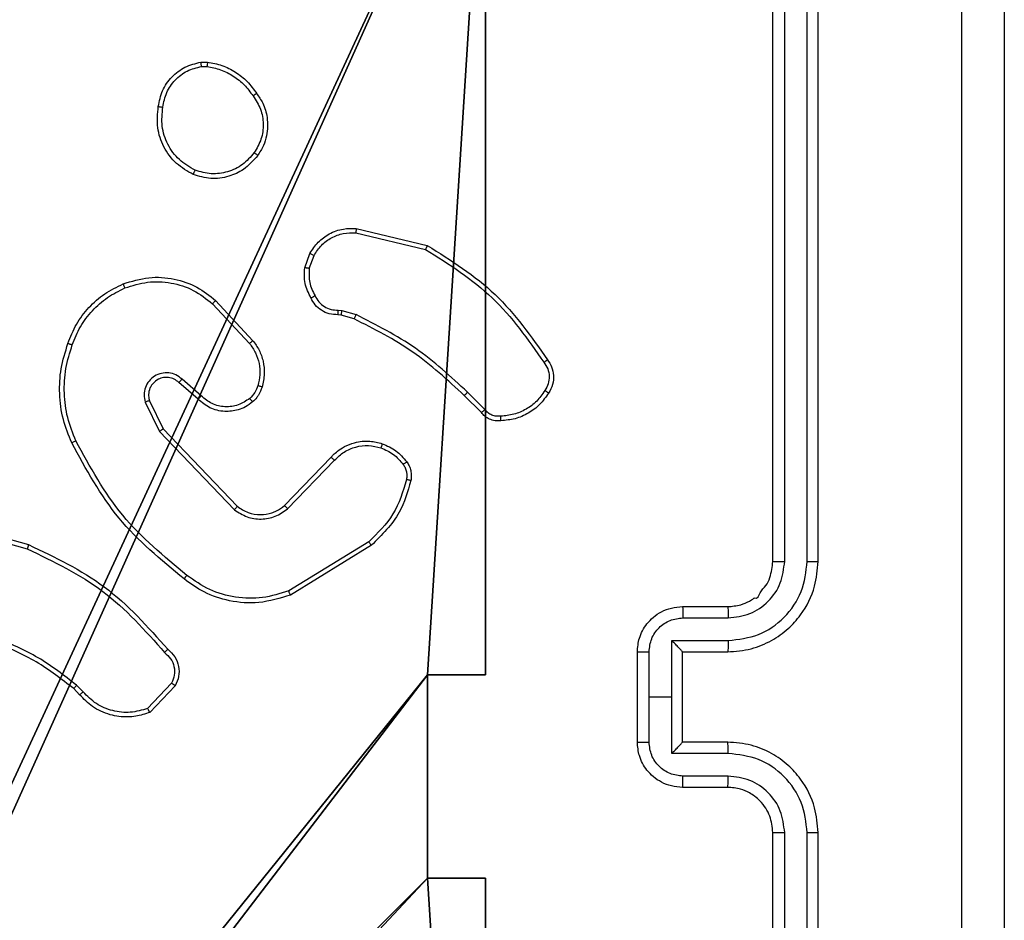
# Model space of a CAD drawing. Units: centimetres. Extents: x -200 to 202, y -192 to 193.
# Drawn here: x 47 to 52, y 36 to 40 of the extents above; entities that cross this region are included whole.
import ezdxf

# ---------------------------------------------------------------- set-up
doc = ezdxf.new("R2010")
doc.units = ezdxf.units.CM
doc.header["$LTSCALE"] = 2.54
doc.layers.get('0').update_dxf_attribs({"true_color": 0xff5454})
doc.layers.add('VP-EQ', color=7, linetype='Continuous', true_color=0x8a3492)

# ---------------------------------------------------------------- blocks, each defined once
blk = doc.blocks.new('Grupuj_2')
at = {"color": 0}
for p, q in [((9.3, 9.3, -8.841), (9.3, 5.2502, -8.841)), ((9.3, 9.3, 92.2793), (9.3, 5.2502, 92.2793)), ((9.3, 9.3, -8.841), (9.3, 5.2502, -8.841)), ((9.3, 9.3, 92.2793), (9.3, 5.2502, 92.2793)), ((9.0424, 4.3502, -8.841), (9.0424, 5.2502, -8.841)), ((9.0424, 5.2502, -8.841), (9.0424, 5.2502, 92.2793)), ((9.0424, 4.3502, 92.2793), (9.0424, 5.2502, 92.2793)), ((9.0424, 5.2502, -8.841), (9.3, 5.2502, -8.841)), ((9.0424, 4.3502, -8.841), (9.0424, 5.2502, -8.841)), ((9.0424, 4.3502, 92.2793), (9.0424, 5.2502, 92.2793)), ((9.0424, 5.2502, 92.2793), (9.3, 5.2502, 92.2793)), ((9.0424, 5.2502, 92.2793), (9.3, 5.2502, 92.2793)), ((9.0424, 5.2502, -8.841), (9.0424, 5.2502, 92.2793)), ((9.0424, 5.2502, -8.841), (9.3, 5.2502, -8.841)), ((9.3, 5.2502, -8.841), (9.3, 5.2502, 92.2793)), ((9.3, 5.2502, -8.841), (9.3, 5.2502, 92.2793)), ((9.0424, 4.3502, -8.841), (9.0424, 4.3502, 92.2793)), ((9.0424, 4.3502, -8.841), (9.3, 4.3502, -8.841)), ((9.0424, 4.3502, 92.2793), (9.3, 4.3502, 92.2793)), ((9.0424, 4.3502, -8.841), (9.0424, 4.3502, 92.2793)), ((9.0424, 4.3502, 92.2793), (9.3, 4.3502, 92.2793)), ((9.0424, 4.3502, -8.841), (9.3, 4.3502, -8.841)), ((9.3, 4.3502, -8.841), (9.3, 0.3, -8.841)), ((9.3, 4.3502, -8.841), (9.3, 4.3502, 92.2793)), ((9.3, 4.3502, 92.2793), (9.3, 0.3, 92.2793)), ((9.3, 4.3502, -8.841), (9.3, 0.3, -8.841)), ((9.3, 4.3502, 92.2793), (9.3, 0.3, 92.2793)), ((9.3, 4.3502, -8.841), (9.3, 4.3502, 92.2793))]:
    blk.add_line(p, q, dxfattribs=at)
at = {"color": 251, "true_color": 0x676e6c}
mesh = blk.add_polyface(dxfattribs=at)
corners = [(4.3498, 9.3, -8.841), (0.3, 5.25, -8.841), (0.3, 9.3, -8.841), (0.5576, 5.25, -8.841), (0.5576, 4.35, -8.841), (5.2498, 9.0424, -8.841), (4.35, 0.5576, -8.841), (4.3498, 9.0424, -8.841), (5.25, 0.5576, -8.841), (0.3, 0.3, -8.841), (0.3, 4.35, -8.841), (4.35, 0.3, -8.841), (9.3, 9.3, -8.841), (5.2498, 9.3, -8.841), (5.25, 0.3, -8.841), (9.0424, 5.2502, -8.841), (9.3, 5.2502, -8.841), (9.0424, 4.3502, -8.841), (9.3, 0.3, -8.841), (9.3, 4.3502, -8.841)]
mesh.append_faces([[corners[k] for k in face] for face in [(0, 1, 2), (4, 9, 10), (12, 5, 13), (15, 12, 16), (18, 17, 19)]], dxfattribs={"vtx0": -1, "color": 251})
mesh.append_faces([[corners[k] for k in face] for face in [(1, 0, 3), (3, 0, 4), (5, 6, 7), (6, 5, 8), (9, 4, 11), (7, 4, 0), (11, 7, 6), (8, 12, 14), (14, 17, 18), (17, 14, 15)]], dxfattribs={"vtx0": -1, "vtx1": -1, "color": 251})
mesh.append_faces([[corners[k] for k in face] for face in [(11, 4, 7), (5, 12, 8), (14, 12, 15)]], dxfattribs={"vtx0": -1, "vtx1": -1, "vtx2": -1, "color": 251})
mesh = blk.add_polyface(dxfattribs=at)
corners = [(9.3, 0.3, 92.2793), (5.25, 0.5576, 92.2793), (5.25, 0.3, 92.2793), (9.0424, 4.3502, 92.2793), (9.3, 4.3502, 92.2793), (0.3, 0.3, 92.2793), (0.5576, 4.35, 92.2793), (0.3, 4.35, 92.2793), (4.35, 0.3, 92.2793), (0.5576, 5.25, 92.2793), (4.3498, 9.0424, 92.2793), (4.35, 0.5576, 92.2793), (5.2498, 9.0424, 92.2793), (5.2498, 9.3, 92.2793), (9.3, 9.3, 92.2793), (9.0424, 5.2502, 92.2793), (9.3, 5.2502, 92.2793), (0.3, 9.3, 92.2793), (0.3, 5.25, 92.2793), (4.3498, 9.3, 92.2793)]
mesh.append_faces([[corners[k] for k in face] for face in [(0, 1, 2), (3, 0, 4), (5, 6, 7), (14, 15, 16), (9, 17, 18)]], dxfattribs={"vtx0": -1, "color": 251})
mesh.append_faces([[corners[k] for k in face] for face in [(6, 8, 9), (10, 11, 12), (12, 1, 13), (13, 1, 14), (15, 1, 3), (17, 9, 19), (19, 9, 10)]], dxfattribs={"vtx0": -1, "vtx1": -1, "color": 251})
mesh.append_faces([[corners[k] for k in face] for face in [(1, 0, 3), (9, 8, 10), (14, 1, 15)]], dxfattribs={"vtx0": -1, "vtx1": -1, "vtx2": -1, "color": 251})
mesh.append_faces([[corners[k] for k in face] for face in [(6, 5, 8), (10, 8, 11), (12, 11, 1)]], dxfattribs={"vtx0": -1, "vtx2": -1, "color": 251})
mesh = blk.add_polyface(dxfattribs=at)
corners = [(9.3, 9.3, -8.841), (9.3, 5.2502, 92.2793), (9.3, 5.2502, -8.841), (9.3, 9.3, 92.2793)]
mesh.append_faces([[corners[k] for k in face] for face in [(0, 1, 2), (1, 0, 3)]], dxfattribs={"vtx0": -1, "color": 251})
mesh = blk.add_polyface(dxfattribs=at)
corners = [(9.0424, 5.2502, -8.841), (9.0424, 4.3502, 92.2793), (9.0424, 4.3502, -8.841), (9.0424, 5.2502, 92.2793)]
mesh.append_faces([[corners[k] for k in face] for face in [(0, 1, 2), (1, 0, 3)]], dxfattribs={"vtx0": -1, "color": 251})
mesh = blk.add_polyface(dxfattribs=at)
corners = [(9.3, 5.2502, 92.2793), (9.0424, 5.2502, -8.841), (9.3, 5.2502, -8.841), (9.0424, 5.2502, 92.2793)]
mesh.append_faces([[corners[k] for k in face] for face in [(0, 1, 2), (1, 0, 3)]], dxfattribs={"vtx0": -1, "color": 251})
mesh = blk.add_polyface(dxfattribs=at)
corners = [(9.0424, 4.3502, 92.2793), (9.3, 4.3502, -8.841), (9.0424, 4.3502, -8.841), (9.3, 4.3502, 92.2793)]
mesh.append_faces([[corners[k] for k in face] for face in [(0, 1, 2), (1, 0, 3)]], dxfattribs={"vtx0": -1, "color": 251})
mesh = blk.add_polyface(dxfattribs=at)
corners = [(9.3, 4.3502, -8.841), (9.3, 0.3, 92.2793), (9.3, 0.3, -8.841), (9.3, 4.3502, 92.2793)]
mesh.append_faces([[corners[k] for k in face] for face in [(0, 1, 2), (1, 0, 3)]], dxfattribs={"vtx0": -1, "color": 251})
blk = doc.blocks.new('noga_WOODEN_LOW_1')
at = {"color": 0}
blk.add_blockref('Grupuj_2', (0, 0), dxfattribs=at)
blk = doc.blocks.new('Grupuj_150')
at = {"color": 0}
blk.add_blockref('noga_WOODEN_LOW_1', (0, 0, -0.859), dxfattribs=at)
blk = doc.blocks.new('noga_WOODEN_LOW')
at = {"color": 0}
blk.add_blockref('Grupuj_150', (0, 0), dxfattribs=at)
blk = doc.blocks.new('Grupuj_1')
at = {"color": 0}
blk.add_blockref('noga_WOODEN_LOW', (89.819, 74.2863, 10), dxfattribs=at)
blk = doc.blocks.new('RC1459_')
at = {"color": 0, "linetype": 'Continuous', "lineweight": 25}
for p, q in [((284.781, 370.2353), (284.781, 373.2353)), ((284.8335, 370.2356), (284.8335, 373.2376)), ((284.9335, 370.2356), (284.9336, 373.2376)), ((284.981, 370.2353), (284.981, 373.2353)), ((282.2482, 372.4457), (282.2777, 372.446)), ((282.2515, 372.4266), (282.2754, 372.4268)), ((282.9346, 371.6899), (283.2431, 371.6168)), ((282.9358, 371.7093), (283.251, 371.6344)), ((282.7084, 371.5352), (282.7313, 371.5987)), ((282.7285, 371.5321), (282.7494, 371.5898)), ((282.3004, 371.3761), (282.4638, 371.2001)), ((282.3137, 371.3903), (282.479, 371.2123)), ((282.8566, 371.3479), (282.873, 371.3456)), ((282.873, 371.3456), (282.9353, 371.3277)), ((282.8697, 371.3254), (282.8553, 371.3274)), ((282.9266, 371.309), (282.8697, 371.3254)), ((282.236, 370.9534), (282.151, 371.0271)), ((282.2501, 370.9682), (282.1649, 371.0422)), ((283.5062, 370.9076), (283.4295, 370.9843)), ((282.0018, 370.9406), (282.0653, 370.8108)), ((282.0206, 370.9466), (282.0814, 370.822)), ((283.4905, 370.8941), (283.4147, 370.9699)), ((282.0653, 370.8108), (282.397, 370.4641)), ((282.0814, 370.822), (282.4094, 370.4794)), ((282.6187, 370.4826), (282.8247, 370.6962)), ((282.6326, 370.468), (282.8402, 370.6833)), ((281.1263, 370.39), (281.4794, 370.2908)), ((281.1305, 370.4095), (281.4857, 370.3096)), ((282.9914, 370.3223), (282.6371, 370.1051)), ((283.0035, 370.3066), (282.6446, 370.0866)), ((284.381, 370.0353), (284.581, 370.0353)), ((284.3831, 369.9855), (284.5833, 369.9855)), ((284.3331, 369.8854), (284.5833, 369.8854)), ((284.3331, 369.6353), (284.3331, 369.8854)), ((284.181, 369.4353), (284.181, 369.8353)), ((284.233, 369.6353), (284.233, 369.8354)), ((284.381, 369.8353), (284.581, 369.8353)), ((284.381, 369.8353), (284.381, 369.8353)), ((284.381, 369.4353), (284.381, 369.8353)), ((281.7271, 369.6581), (281.6983, 369.6874)), ((282.1183, 369.6959), (282.0126, 369.5845)), ((282.135, 369.6852), (282.0224, 369.567)), ((281.7115, 369.6454), (281.6852, 369.6722)), ((284.233, 369.4351), (284.233, 369.6353)), ((284.233, 369.6353), (284.3331, 369.6353)), ((284.3331, 369.3851), (284.3331, 369.6353)), ((284.581, 369.4353), (284.381, 369.4353)), ((284.381, 369.4353), (284.381, 369.4352)), ((284.5833, 369.3851), (284.3331, 369.3851)), ((284.5833, 369.285), (284.3831, 369.285)), ((284.581, 369.2353), (284.381, 369.2353)), ((284.781, 366.0353), (284.781, 369.0353)), ((284.8335, 366.0329), (284.8335, 369.0349)), ((284.9336, 366.0329), (284.9335, 369.0349)), ((284.981, 366.0353), (284.981, 369.0353))]:
    blk.add_line(p, q, dxfattribs=at)
for points, knots in [([(285.6183, 365.5995), (285.6183, 366.496), (285.6182, 368.2889), (285.6182, 370.9816), (285.6183, 372.7745), (285.6183, 373.671)], [0, 0, 0, 0, 0.333336, 0.666664, 1, 1, 1, 1]), ([(285.806, 373.6603), (285.806, 372.7663), (285.806, 370.9781), (285.806, 368.2924), (285.806, 366.5042), (285.806, 365.6103)], [0, 0, 0, 0, 0.333296, 0.666701, 1, 1, 1, 1]), ([(282.0597, 372.2485), (282.0646, 372.2726), (282.0743, 372.3208), (282.1174, 372.3815), (282.1763, 372.4276), (282.224, 372.4396), (282.2482, 372.4457)], [0, 0, 0, 0, 0.250001, 0.500006, 0.746682, 1, 1, 1, 1]), ([(282.0798, 372.2462), (282.0842, 372.2682), (282.0931, 372.3122), (282.1323, 372.3681), (282.1861, 372.4102), (282.2297, 372.4212), (282.2515, 372.4266)], [0, 0, 0, 0, 0.249955, 0.499918, 0.749764, 1, 1, 1, 1]), ([(282.2515, 372.4266), (282.2511, 372.4292), (282.2503, 372.4342), (282.2493, 372.4405), (282.2485, 372.4448), (282.2483, 372.4454), (282.2482, 372.4457)], [0, 0, 0, 0, 0.250178, 0.499969, 0.749733, 1, 1, 1, 1]), ([(282.2777, 372.446), (282.2777, 372.4456), (282.2777, 372.4448), (282.2771, 372.4398), (282.2763, 372.4335), (282.2757, 372.4291), (282.2754, 372.4268)], [0, 0, 0, 0, 0.279839, 0.55902, 0.779359, 1, 1, 1, 1]), ([(282.2754, 372.4268), (282.2959, 372.4227), (282.3369, 372.4145), (282.3929, 372.3853), (282.4427, 372.3465), (282.4672, 372.3127), (282.4795, 372.2957)], [0, 0, 0, 0, 0.24992, 0.500009, 0.750082, 1, 1, 1, 1]), ([(282.2777, 372.446), (282.2993, 372.4417), (282.3428, 372.4332), (282.4025, 372.4028), (282.4558, 372.3613), (282.4822, 372.3249), (282.4955, 372.3066)], [0, 0, 0, 0, 0.24699, 0.496003, 0.746997, 1, 1, 1, 1]), ([(282.4955, 372.3066), (282.4953, 372.3065), (282.4948, 372.3063), (282.4922, 372.3046), (282.4892, 372.3025), (282.4863, 372.3005), (282.4831, 372.2982), (282.4807, 372.2966), (282.4795, 372.2957)], [0, 0, 0, 0, 0.217928, 0.456518, 0.584364, 0.717434, 0.856014, 1, 1, 1, 1]), ([(282.4795, 372.2957), (282.4917, 372.2768), (282.5162, 372.2388), (282.5275, 372.1711), (282.5189, 372.1029), (282.4957, 372.0642), (282.4841, 372.0448)], [0, 0, 0, 0, 0.24997, 0.4999311, 0.7497754, 1, 1, 1, 1]), ([(282.4955, 372.3066), (282.5051, 372.2926), (282.5271, 372.2604), (282.5459, 372.196), (282.544, 372.1306), (282.5264, 372.0737), (282.509, 372.0466), (282.5, 372.0325)], [0, 0, 0, 0, 0.172921, 0.397083, 0.672261, 0.829697, 1, 1, 1, 1]), ([(282.2145, 371.9479), (282.1885, 371.9628), (282.1354, 371.9932), (282.0814, 372.0679), (282.0509, 372.1563), (282.0567, 372.2171), (282.0597, 372.2485)], [0, 0, 0, 0, 0.2453215, 0.5000387, 0.742725, 1, 1, 1, 1]), ([(282.0597, 372.2485), (282.0599, 372.2485), (282.0605, 372.2486), (282.0638, 372.2483), (282.0676, 372.2478), (282.0712, 372.2474), (282.0753, 372.2468), (282.0783, 372.2464), (282.0798, 372.2462)], [0, 0, 0, 0, 0.219262, 0.458311, 0.585668, 0.718556, 0.856706, 1, 1, 1, 1]), ([(282.2227, 371.9669), (282.1982, 371.9812), (282.1492, 372.0098), (282.0987, 372.0797), (282.0713, 372.1615), (282.0769, 372.2179), (282.0798, 372.2462)], [0, 0, 0, 0, 0.249935, 0.499918, 0.749749, 1, 1, 1, 1]), ([(282.5, 372.0325), (282.4803, 372.01), (282.4447, 371.9694), (282.3701, 371.9362), (282.2919, 371.9252), (282.2402, 371.9403), (282.2145, 371.9479)], [0, 0, 0, 0, 0.277649, 0.4999025, 0.7508802, 1, 1, 1, 1]), ([(282.4842, 372.0448), (282.4681, 372.0261), (282.436, 371.9887), (282.368, 371.9568), (282.2938, 371.9466), (282.2464, 371.9601), (282.2227, 371.9669)], [0, 0, 0, 0, 0.250262, 0.500083, 0.750047, 1, 1, 1, 1]), ([(282.5, 372.0325), (282.4998, 372.0328), (282.4994, 372.0333), (282.4959, 372.0362), (282.4905, 372.0402), (282.4863, 372.0432), (282.4842, 372.0448)], [0, 0, 0, 0, 0.250233, 0.499994, 0.750127, 1, 1, 1, 1]), ([(282.2145, 371.9479), (282.2146, 371.9481), (282.2148, 371.9486), (282.2161, 371.9517), (282.2177, 371.9553), (282.2192, 371.9588), (282.2209, 371.9627), (282.2221, 371.9654), (282.2227, 371.9669)], [0, 0, 0, 0, 0.216978, 0.455272, 0.583188, 0.716608, 0.855678, 1, 1, 1, 1]), ([(282.7313, 371.5987), (282.7425, 371.616), (282.7649, 371.6506), (282.817, 371.6881), (282.8757, 371.7099), (282.9169, 371.7095), (282.9358, 371.7093)], [0, 0, 0, 0, 0.2500402, 0.5000089, 0.7696909, 1, 1, 1, 1]), ([(282.7494, 371.5898), (282.7596, 371.6054), (282.7799, 371.6367), (282.8257, 371.6698), (282.8786, 371.69), (282.9159, 371.6899), (282.9346, 371.6899)], [0, 0, 0, 0, 0.250028, 0.499979, 0.749957, 1, 1, 1, 1]), ([(282.9358, 371.7093), (282.9359, 371.709), (282.9359, 371.7083), (282.9357, 371.7039), (282.9352, 371.6975), (282.9348, 371.6924), (282.9346, 371.6899)], [0, 0, 0, 0, 0.249976, 0.499908, 0.749585, 1, 1, 1, 1]), ([(282.7313, 371.5987), (282.7317, 371.5986), (282.7325, 371.5984), (282.7373, 371.5961), (282.7433, 371.593), (282.7473, 371.5909), (282.7494, 371.5898)], [0, 0, 0, 0, 0.279879, 0.559024, 0.779362, 1, 1, 1, 1]), ([(283.251, 371.6344), (283.2509, 371.6342), (283.2508, 371.6338), (283.2497, 371.6312), (283.2482, 371.6279), (283.2468, 371.6248), (283.245, 371.621), (283.2437, 371.6182), (283.2431, 371.6168)], [0, 0, 0, 0, 0.201274, 0.43476, 0.563775, 0.700956, 0.846461, 1, 1, 1, 1]), ([(283.2431, 371.6168), (283.347, 371.5508), (283.5549, 371.4189), (283.6967, 371.2175), (283.7675, 371.1168)], [0, 0, 0, 0, 0.499996, 1, 1, 1, 1]), ([(283.251, 371.6344), (283.3566, 371.5677), (283.5677, 371.4344), (283.7114, 371.23), (283.7833, 371.1279)], [0, 0, 0, 0, 0.5000069, 1, 1, 1, 1]), ([(282.7359, 371.4015), (282.7252, 371.4226), (282.7038, 371.4646), (282.7069, 371.5117), (282.7084, 371.5352)], [0, 0, 0, 0, 0.500002, 1, 1, 1, 1]), ([(282.7285, 371.5321), (282.7271, 371.5324), (282.7242, 371.5329), (282.7201, 371.5336), (282.7165, 371.5342), (282.7126, 371.5348), (282.7092, 371.5353), (282.7087, 371.5353), (282.7084, 371.5352)], [0, 0, 0, 0, 0.141265, 0.278143, 0.410281, 0.537386, 0.777619, 1, 1, 1, 1]), ([(282.7285, 371.5321), (282.7273, 371.5109), (282.7248, 371.4683), (282.7443, 371.4304), (282.754, 371.4114)], [0, 0, 0, 0, 0.500004, 1, 1, 1, 1]), ([(281.6599, 371.2004), (281.6713, 371.2292), (281.694, 371.2868), (281.7508, 371.3609), (281.8204, 371.4232), (281.8761, 371.4502), (281.904, 371.4638)], [0, 0, 0, 0, 0.2499946, 0.4999946, 0.7499823, 1, 1, 1, 1]), ([(281.904, 371.4638), (281.9417, 371.4755), (282.0154, 371.4985), (282.1294, 371.4896), (282.2322, 371.4548), (282.287, 371.4114), (282.3137, 371.3903)], [0, 0, 0, 0, 0.2684, 0.52455, 0.768421, 1, 1, 1, 1]), ([(281.904, 371.4638), (281.9041, 371.4635), (281.9045, 371.463), (281.9063, 371.4589), (281.9088, 371.4529), (281.9108, 371.4481), (281.9118, 371.4457)], [0, 0, 0, 0, 0.250079, 0.499874, 0.749522, 1, 1, 1, 1]), ([(281.9118, 371.4457), (281.9451, 371.4562), (282.0115, 371.4772), (282.117, 371.4719), (282.2179, 371.4404), (282.2729, 371.3975), (282.3004, 371.3761)], [0, 0, 0, 0, 0.249974, 0.499957, 0.749869, 1, 1, 1, 1]), ([(281.6789, 371.1941), (281.6898, 371.2216), (281.7117, 371.2765), (281.7661, 371.347), (281.8322, 371.4067), (281.8853, 371.4327), (281.9118, 371.4457)], [0, 0, 0, 0, 0.24992, 0.500004, 0.750057, 1, 1, 1, 1]), ([(282.3137, 371.3903), (282.3135, 371.3901), (282.3131, 371.3897), (282.3101, 371.3864), (282.3057, 371.3817), (282.3022, 371.378), (282.3004, 371.3761)], [0, 0, 0, 0, 0.250108, 0.4998, 0.749651, 1, 1, 1, 1]), ([(282.7359, 371.4015), (282.7361, 371.4017), (282.7366, 371.402), (282.7397, 371.4037), (282.7433, 371.4056), (282.7465, 371.4074), (282.7502, 371.4093), (282.7527, 371.4107), (282.754, 371.4114)], [0, 0, 0, 0, 0.227026, 0.468715, 0.595631, 0.726425, 0.861448, 1, 1, 1, 1]), ([(282.8553, 371.3274), (282.8423, 371.328), (282.8167, 371.3292), (282.7819, 371.3455), (282.7533, 371.3696), (282.7416, 371.391), (282.7359, 371.4015)], [0, 0, 0, 0, 0.25939, 0.512492, 0.75935, 1, 1, 1, 1]), ([(282.754, 371.4114), (282.7591, 371.4019), (282.7694, 371.383), (282.7945, 371.3621), (282.8244, 371.3489), (282.8459, 371.3482), (282.8566, 371.3479)], [0, 0, 0, 0, 0.250065, 0.499962, 0.749932, 1, 1, 1, 1]), ([(282.8553, 371.3274), (282.8553, 371.3277), (282.8555, 371.3282), (282.8558, 371.3318), (282.8561, 371.3358), (282.8563, 371.3395), (282.8565, 371.3435), (282.8566, 371.3464), (282.8566, 371.3479)], [0, 0, 0, 0, 0.227873, 0.469812, 0.596617, 0.727423, 0.861931, 1, 1, 1, 1]), ([(282.8697, 371.3254), (282.8698, 371.3258), (282.8701, 371.3265), (282.871, 371.332), (282.872, 371.3386), (282.8726, 371.3433), (282.873, 371.3456)], [0, 0, 0, 0, 0.279792, 0.559035, 0.779509, 1, 1, 1, 1]), ([(282.9266, 371.309), (282.9268, 371.3093), (282.9272, 371.3101), (282.9296, 371.315), (282.9324, 371.3212), (282.9343, 371.3255), (282.9353, 371.3277)], [0, 0, 0, 0, 0.27977, 0.55916, 0.779388, 1, 1, 1, 1]), ([(283.4147, 370.9699), (283.3413, 371.0377), (283.1944, 371.1735), (283.0159, 371.2638), (282.9266, 371.309)], [0, 0, 0, 0, 0.500011, 1, 1, 1, 1]), ([(283.4295, 370.9843), (283.3551, 371.053), (283.2063, 371.1904), (283.0256, 371.2819), (282.9353, 371.3277)], [0, 0, 0, 0, 0.499995, 1, 1, 1, 1]), ([(281.6763, 370.7601), (281.6626, 370.7943), (281.6343, 370.8644), (281.6201, 370.9763), (281.6254, 371.0911), (281.6481, 371.1632), (281.6599, 371.2004)], [0, 0, 0, 0, 0.2434, 0.4999993, 0.7420158, 1, 1, 1, 1]), ([(281.6599, 371.2004), (281.6601, 371.2004), (281.6606, 371.2003), (281.6636, 371.1994), (281.6671, 371.1982), (281.6706, 371.197), (281.6746, 371.1957), (281.6774, 371.1947), (281.6789, 371.1941)], [0, 0, 0, 0, 0.209337, 0.4449, 0.573373, 0.708619, 0.850949, 1, 1, 1, 1]), ([(282.479, 371.2123), (282.4787, 371.2121), (282.4782, 371.2117), (282.4748, 371.209), (282.4698, 371.2049), (282.4658, 371.2017), (282.4638, 371.2001)], [0, 0, 0, 0, 0.250053, 0.499887, 0.749722, 1, 1, 1, 1]), ([(282.4638, 371.2001), (282.4734, 371.1865), (282.4926, 371.1595), (282.5076, 371.1116), (282.5119, 371.0616), (282.5044, 371.0293), (282.5006, 371.0131)], [0, 0, 0, 0, 0.250025, 0.500002, 0.74997, 1, 1, 1, 1]), ([(282.479, 371.2123), (282.4886, 371.1989), (282.5086, 371.1712), (282.5258, 371.1208), (282.5323, 371.0643), (282.5238, 371.0265), (282.5194, 371.007)], [0, 0, 0, 0, 0.226448, 0.468594, 0.72645, 1, 1, 1, 1]), ([(281.6946, 370.7689), (281.6811, 370.8028), (281.6541, 370.8706), (281.6409, 370.9798), (281.646, 371.0897), (281.6679, 371.1593), (281.6789, 371.1941)], [0, 0, 0, 0, 0.249944, 0.499994, 0.750048, 1, 1, 1, 1]), ([(283.7833, 371.1279), (283.7831, 371.1277), (283.7826, 371.1274), (283.7799, 371.1255), (283.7769, 371.1234), (283.7741, 371.1214), (283.7709, 371.1192), (283.7687, 371.1176), (283.7675, 371.1168)], [0, 0, 0, 0, 0.227999, 0.470506, 0.597075, 0.727811, 0.862052, 1, 1, 1, 1]), ([(283.7675, 371.1168), (283.7737, 371.1074), (283.786, 371.0886), (283.7921, 371.0549), (283.7883, 371.0209), (283.7772, 371.0013), (283.7717, 370.9915)], [0, 0, 0, 0, 0.250062, 0.500002, 0.749943, 1, 1, 1, 1]), ([(283.7833, 371.1279), (283.7899, 371.1177), (283.8037, 371.0968), (283.8114, 371.0585), (283.8082, 371.0172), (283.7947, 370.9928), (283.7878, 370.9803)], [0, 0, 0, 0, 0.230283, 0.473704, 0.730275, 1, 1, 1, 1]), ([(282.1649, 371.0422), (282.1562, 371.049), (282.139, 371.0627), (282.1065, 371.0714), (282.0734, 371.0694), (282.0426, 371.0568), (282.0175, 371.0348), (282.0013, 371.0058), (281.9947, 370.9728), (281.9995, 370.9514), (282.0018, 370.9406)], [0, 0, 0, 0, 0.125104, 0.250176, 0.37496, 0.50001, 0.6249, 0.750004, 0.874994, 1, 1, 1, 1]), ([(282.151, 371.0271), (282.1444, 371.0326), (282.1308, 371.0436), (282.1065, 371.0503), (282.0822, 371.0499), (282.0573, 371.0419), (282.0378, 371.0266), (282.0259, 371.009), (282.0183, 370.991), (282.0151, 370.9695), (282.0189, 370.9537), (282.0206, 370.9466)], [0, 0, 0, 0, 0.122008, 0.248477, 0.350842, 0.467265, 0.617021, 0.6968, 0.769111, 0.895975, 1, 1, 1, 1]), ([(282.151, 371.0271), (282.1511, 371.0272), (282.1513, 371.0275), (282.1528, 371.0292), (282.1552, 371.0317), (282.1578, 371.0345), (282.1611, 371.0381), (282.1636, 371.0408), (282.1649, 371.0422)], [0, 0, 0, 0, 0.156028, 0.374636, 0.507393, 0.655678, 0.82023, 1, 1, 1, 1]), ([(282.5006, 371.0131), (282.4966, 371.0025), (282.4887, 370.9811), (282.4728, 370.9649), (282.4648, 370.9567)], [0, 0, 0, 0, 0.500033, 1, 1, 1, 1]), ([(282.5194, 371.007), (282.5147, 370.9946), (282.5096, 370.9808), (282.4999, 370.9662), (282.4922, 370.9555), (282.4839, 370.9474), (282.4775, 370.9413)], [0, 0, 0, 0, 0.4994328, 0.5600863, 0.6637931, 1, 1, 1, 1]), ([(282.5194, 371.007), (282.5191, 371.0072), (282.5186, 371.0075), (282.5143, 371.0089), (282.5081, 371.0109), (282.5031, 371.0124), (282.5006, 371.0131)], [0, 0, 0, 0, 0.249987, 0.500034, 0.749725, 1, 1, 1, 1]), ([(283.4147, 370.9699), (283.4148, 370.9699), (283.4149, 370.97), (283.4158, 370.9709), (283.4172, 370.9722), (283.4191, 370.974), (283.4213, 370.9762), (283.4239, 370.9787), (283.4267, 370.9815), (283.4286, 370.9833), (283.4295, 370.9843)], [0, 0, 0, 0, 0.125024, 0.250262, 0.375511, 0.500013, 0.624883, 0.749908, 0.875022, 1, 1, 1, 1]), ([(283.7717, 370.9915), (283.7604, 370.9753), (283.7376, 370.943), (283.6896, 370.9075), (283.6349, 370.8836), (283.5956, 370.8801), (283.5759, 370.8783)], [0, 0, 0, 0, 0.250039, 0.499976, 0.749979, 1, 1, 1, 1]), ([(283.7878, 370.9803), (283.7877, 370.9805), (283.7873, 370.9809), (283.7847, 370.9828), (283.7816, 370.985), (283.7787, 370.9869), (283.7753, 370.9891), (283.7729, 370.9907), (283.7717, 370.9915)], [0, 0, 0, 0, 0.222264, 0.462904, 0.5899, 0.722109, 0.858922, 1, 1, 1, 1]), ([(282.0206, 370.9466), (282.0203, 370.9465), (282.0197, 370.9464), (282.0154, 370.9451), (282.0092, 370.9431), (282.0043, 370.9414), (282.0018, 370.9406)], [0, 0, 0, 0, 0.250058, 0.49999, 0.749521, 1, 1, 1, 1]), ([(282.236, 370.9534), (282.2361, 370.9535), (282.2364, 370.9539), (282.2386, 370.9562), (282.2413, 370.9589), (282.2438, 370.9616), (282.2468, 370.9648), (282.249, 370.9671), (282.2501, 370.9682)], [0, 0, 0, 0, 0.206089, 0.440947, 0.569561, 0.705719, 0.849225, 1, 1, 1, 1]), ([(282.4775, 370.9413), (282.4672, 370.9336), (282.4475, 370.919), (282.4059, 370.9025), (282.3515, 370.896), (282.2868, 370.9109), (282.2527, 370.9394), (282.236, 370.9534)], [0, 0, 0, 0, 0.1452916, 0.2760267, 0.5021025, 0.7563697, 1, 1, 1, 1]), ([(282.4648, 370.9567), (282.4483, 370.9458), (282.4152, 370.9239), (282.355, 370.9166), (282.2958, 370.93), (282.2653, 370.9555), (282.2501, 370.9682)], [0, 0, 0, 0, 0.249971, 0.499898, 0.749598, 1, 1, 1, 1]), ([(282.4775, 370.9413), (282.4774, 370.9415), (282.477, 370.9421), (282.4741, 370.9456), (282.4699, 370.9507), (282.4665, 370.9547), (282.4648, 370.9567)], [0, 0, 0, 0, 0.2500132, 0.5002339, 0.7499358, 1, 1, 1, 1]), ([(283.7878, 370.9803), (283.7756, 370.9629), (283.751, 370.9281), (283.6992, 370.8899), (283.6403, 370.8639), (283.598, 370.86), (283.5768, 370.858)], [0, 0, 0, 0, 0.2500096, 0.5000084, 0.7500079, 1, 1, 1, 1]), ([(283.4905, 370.8941), (283.4907, 370.8943), (283.4911, 370.8946), (283.4936, 370.8967), (283.4966, 370.8993), (283.4994, 370.9017), (283.5027, 370.9046), (283.505, 370.9066), (283.5062, 370.9076)], [0, 0, 0, 0, 0.213182, 0.449974, 0.57799, 0.712339, 0.853351, 1, 1, 1, 1]), ([(283.5768, 370.858), (283.5682, 370.8576), (283.551, 370.8569), (283.5266, 370.8645), (283.5057, 370.8769), (283.4954, 370.8885), (283.4905, 370.8941)], [0, 0, 0, 0, 0.262952, 0.52493, 0.770685, 1, 1, 1, 1]), ([(283.5759, 370.8783), (283.5693, 370.8779), (283.5561, 370.8771), (283.5368, 370.8827), (283.5193, 370.8926), (283.5106, 370.9026), (283.5062, 370.9076)], [0, 0, 0, 0, 0.250042, 0.499964, 0.74998, 1, 1, 1, 1]), ([(283.5768, 370.858), (283.5768, 370.8583), (283.5769, 370.8589), (283.5769, 370.8634), (283.5766, 370.869), (283.5762, 370.8742), (283.576, 370.8769), (283.5759, 370.8783)], [0, 0, 0, 0, 0.241803, 0.488829, 0.740891, 0.869803, 1, 1, 1, 1]), ([(282.0814, 370.822), (282.0812, 370.8219), (282.0809, 370.8217), (282.0785, 370.8201), (282.0756, 370.8181), (282.0727, 370.816), (282.0692, 370.8135), (282.0666, 370.8117), (282.0653, 370.8108)], [0, 0, 0, 0, 0.194292, 0.425143, 0.554863, 0.693662, 0.842113, 1, 1, 1, 1]), ([(281.6763, 370.7601), (281.6766, 370.7603), (281.6772, 370.7606), (281.6814, 370.7626), (281.6874, 370.7655), (281.6922, 370.7677), (281.6946, 370.7689)], [0, 0, 0, 0, 0.25002, 0.499858, 0.749709, 1, 1, 1, 1]), ([(282.1861, 370.1737), (282.0852, 370.2572), (281.8834, 370.4242), (281.7575, 370.654), (281.6946, 370.7689)], [0, 0, 0, 0, 0.499996, 1, 1, 1, 1]), ([(282.8247, 370.6962), (282.8279, 370.6997), (282.8367, 370.7094), (282.8559, 370.7262), (282.8869, 370.7464), (282.9347, 370.765), (282.9932, 370.7717), (283.0334, 370.7612), (283.0515, 370.7566)], [0, 0, 0, 0, 0.056644, 0.159021, 0.30701, 0.500579, 0.775362, 1, 1, 1, 1]), ([(282.1737, 370.1577), (282.0714, 370.2422), (281.867, 370.4111), (281.7399, 370.6438), (281.6763, 370.7601)], [0, 0, 0, 0, 0.500133, 1, 1, 1, 1]), ([(282.8402, 370.6833), (282.8538, 370.6963), (282.8811, 370.7224), (282.9339, 370.7442), (282.9906, 370.7517), (283.0272, 370.7425), (283.0455, 370.7379)], [0, 0, 0, 0, 0.250006, 0.499976, 0.749896, 1, 1, 1, 1]), ([(283.0515, 370.7566), (283.0515, 370.7562), (283.0514, 370.7556), (283.0501, 370.7514), (283.048, 370.7452), (283.0464, 370.7404), (283.0455, 370.7379)], [0, 0, 0, 0, 0.249732, 0.499873, 0.749494, 1, 1, 1, 1]), ([(283.0455, 370.7379), (283.0648, 370.7295), (283.1034, 370.7127), (283.1307, 370.6807), (283.1444, 370.6648)], [0, 0, 0, 0, 0.500003, 1, 1, 1, 1]), ([(283.0515, 370.7566), (283.0727, 370.7474), (283.1151, 370.729), (283.1451, 370.6938), (283.1601, 370.6762)], [0, 0, 0, 0, 0.5000389, 1, 1, 1, 1]), ([(282.8247, 370.6962), (282.825, 370.696), (282.8257, 370.6956), (282.8299, 370.6922), (282.835, 370.6879), (282.8384, 370.6848), (282.8402, 370.6833)], [0, 0, 0, 0, 0.279745, 0.55905, 0.779512, 1, 1, 1, 1]), ([(283.1601, 370.6762), (283.1598, 370.676), (283.1592, 370.6755), (283.1551, 370.6725), (283.1499, 370.6687), (283.1463, 370.6661), (283.1444, 370.6648)], [0, 0, 0, 0, 0.2796568, 0.5591068, 0.7793933, 1, 1, 1, 1]), ([(283.1601, 370.6762), (283.1639, 370.6702), (283.1717, 370.6581), (283.1783, 370.6373), (283.1812, 370.6152), (283.1791, 370.6005), (283.178, 370.5931)], [0, 0, 0, 0, 0.243951, 0.491902, 0.743924, 1, 1, 1, 1]), ([(283.1444, 370.6648), (283.1476, 370.6598), (283.1539, 370.6498), (283.1592, 370.6327), (283.1614, 370.615), (283.1598, 370.6033), (283.159, 370.5974)], [0, 0, 0, 0, 0.2499264, 0.4999985, 0.7500603, 1, 1, 1, 1]), ([(283.159, 370.5974), (283.1428, 370.5443), (283.1106, 370.4382), (283.0311, 370.361), (282.9914, 370.3223)], [0, 0, 0, 0, 0.499994, 1, 1, 1, 1]), ([(283.178, 370.5931), (283.164, 370.5445), (283.132, 370.4338), (283.0497, 370.3523), (283.0035, 370.3066)], [0, 0, 0, 0, 0.4390998, 1, 1, 1, 1]), ([(283.178, 370.5931), (283.1777, 370.5932), (283.1771, 370.5934), (283.1728, 370.5944), (283.1665, 370.5958), (283.1615, 370.5969), (283.159, 370.5974)], [0, 0, 0, 0, 0.25045, 0.500079, 0.750167, 1, 1, 1, 1]), ([(282.4094, 370.4794), (282.4092, 370.4791), (282.4088, 370.4786), (282.406, 370.4751), (282.4019, 370.4701), (282.3986, 370.4661), (282.397, 370.4641)], [0, 0, 0, 0, 0.250335, 0.500087, 0.749943, 1, 1, 1, 1]), ([(282.397, 370.4641), (282.4149, 370.4523), (282.4508, 370.4287), (282.5156, 370.4197), (282.5799, 370.4311), (282.615, 370.4557), (282.6326, 370.468)], [0, 0, 0, 0, 0.25026, 0.500094, 0.75007, 1, 1, 1, 1]), ([(282.4094, 370.4794), (282.4249, 370.4691), (282.4561, 370.4485), (282.5109, 370.44), (282.5537, 370.4468), (282.5898, 370.461), (282.6072, 370.474), (282.6188, 370.4826)], [0, 0, 0, 0, 0.244183, 0.489903, 0.713014, 0.811003, 1, 1, 1, 1]), ([(282.6187, 370.4826), (282.619, 370.4824), (282.6196, 370.4821), (282.6228, 370.4788), (282.6273, 370.4739), (282.6308, 370.47), (282.6326, 370.468)], [0, 0, 0, 0, 0.250413, 0.500158, 0.749832, 1, 1, 1, 1]), ([(281.4857, 370.3096), (281.4856, 370.3095), (281.4855, 370.309), (281.4846, 370.3062), (281.4834, 370.3027), (281.4823, 370.2993), (281.4809, 370.2953), (281.4799, 370.2923), (281.4794, 370.2908)], [0, 0, 0, 0, 0.200771, 0.433994, 0.56311, 0.700391, 0.846203, 1, 1, 1, 1]), ([(281.4794, 370.2908), (281.5962, 370.2348), (281.8299, 370.1227), (282.0019, 369.9288), (282.088, 369.8319)], [0, 0, 0, 0, 0.4999906, 1, 1, 1, 1]), ([(281.4857, 370.3096), (281.6024, 370.2541), (281.8391, 370.1415), (282.0134, 369.9456), (282.1018, 369.8463)], [0, 0, 0, 0, 0.4932722, 1, 1, 1, 1]), ([(283.0035, 370.3066), (283.0034, 370.3069), (283.0031, 370.3075), (283.0003, 370.3111), (282.9963, 370.3163), (282.993, 370.3203), (282.9914, 370.3223)], [0, 0, 0, 0, 0.2502, 0.500002, 0.749769, 1, 1, 1, 1]), ([(284.581, 369.8353), (284.6161, 369.8379), (284.6837, 369.8431), (284.7749, 369.8815), (284.8487, 369.9338), (284.9188, 370.0117), (284.9711, 370.114), (284.978, 370.1982), (284.981, 370.2353)], [0, 0, 0, 0, 0.167671, 0.3232, 0.466615, 0.597873, 0.82305, 1, 1, 1, 1]), ([(284.581, 370.0353), (284.6007, 370.0369), (284.6341, 370.0397), (284.672, 370.0564), (284.6909, 370.0678), (284.6976, 370.0728), (284.6983, 370.0733), (284.6985, 370.0734), (284.6986, 370.0734), (284.6986, 370.0735), (284.6986, 370.0735), (284.7152, 370.0688), (284.723, 370.1033), (284.7519, 370.1256), (284.7741, 370.1741), (284.7783, 370.2112), (284.781, 370.2353)], [0, 0, 0, 0, 0.187888, 0.3188115, 0.3926036, 0.3977983, 0.4000551, 0.4003319, 0.4004703, 0.4004798, 0.4004845, 0.4005226, 0.5106455, 0.6425937, 0.7682952, 1, 1, 1, 1]), ([(284.5833, 369.8854), (284.6292, 369.8907), (284.7209, 369.9014), (284.8367, 369.9822), (284.9168, 370.0983), (284.9279, 370.1899), (284.9335, 370.2356)], [0, 0, 0, 0, 0.2504506, 0.5001383, 0.7500904, 1, 1, 1, 1]), ([(284.5833, 369.9855), (284.6161, 369.9893), (284.6815, 369.9969), (284.7643, 370.0546), (284.8215, 370.1375), (284.8295, 370.2029), (284.8335, 370.2356)], [0, 0, 0, 0, 0.25045, 0.500136, 0.75009, 1, 1, 1, 1]), ([(284.781, 370.2353), (284.7812, 370.2353), (284.7816, 370.2353), (284.7848, 370.2354), (284.7897, 370.2355), (284.7963, 370.2355), (284.8043, 370.2356), (284.8135, 370.2356), (284.8233, 370.2356), (284.8301, 370.2356), (284.8335, 370.2356)], [0, 0, 0, 0, 0.125017, 0.25022, 0.375188, 0.500007, 0.62474, 0.749809, 0.87488, 1, 1, 1, 1]), ([(284.9335, 370.2356), (284.9398, 370.2356), (284.9524, 370.2356), (284.968, 370.2355), (284.9788, 370.2354), (284.9803, 370.2353), (284.981, 370.2353)], [0, 0, 0, 0, 0.250264, 0.500046, 0.749813, 1, 1, 1, 1]), ([(282.1861, 370.1737), (282.1852, 370.1724), (282.1833, 370.17), (282.1807, 370.1666), (282.1784, 370.1637), (282.1761, 370.1607), (282.1741, 370.1582), (282.1738, 370.1579), (282.1737, 370.1577)], [0, 0, 0, 0, 0.149921, 0.293188, 0.42896, 0.557502, 0.792653, 1, 1, 1, 1]), ([(282.6446, 370.0866), (282.5987, 370.0725), (282.5108, 370.0453), (282.3781, 370.0559), (282.2639, 370.0931), (282.2026, 370.137), (282.1737, 370.1577)], [0, 0, 0, 0, 0.286585, 0.548786, 0.786608, 1, 1, 1, 1]), ([(282.6371, 370.1051), (282.599, 370.093), (282.5227, 370.0688), (282.4015, 370.0725), (282.2846, 370.1047), (282.219, 370.1507), (282.1861, 370.1737)], [0, 0, 0, 0, 0.249989, 0.499959, 0.749887, 1, 1, 1, 1]), ([(282.6446, 370.0866), (282.6445, 370.0869), (282.6443, 370.0875), (282.6426, 370.0918), (282.6401, 370.0979), (282.6381, 370.1027), (282.6371, 370.1051)], [0, 0, 0, 0, 0.2500176, 0.5000352, 0.7499513, 1, 1, 1, 1]), ([(284.181, 369.8353), (284.1828, 369.8554), (284.1867, 369.8998), (284.2154, 369.9521), (284.2517, 369.9899), (284.2883, 370.0143), (284.3322, 370.0318), (284.3644, 370.0341), (284.381, 370.0353)], [0, 0, 0, 0, 0.192683, 0.423089, 0.553036, 0.692538, 0.841514, 1, 1, 1, 1]), ([(284.381, 370.0353), (284.3813, 370.0343), (284.3819, 370.0324), (284.3826, 370.0191), (284.3831, 370.0027), (284.3831, 369.9912), (284.3831, 369.9855)], [0, 0, 0, 0, 0.2798956, 0.5590458, 0.7794881, 1, 1, 1, 1]), ([(284.581, 370.0353), (284.5813, 370.0345), (284.5819, 370.0329), (284.5827, 370.0215), (284.5832, 370.005), (284.5832, 369.992), (284.5833, 369.9855)], [0, 0, 0, 0, 0.250128, 0.50002, 0.749841, 1, 1, 1, 1]), ([(284.233, 369.8354), (284.2353, 369.8551), (284.2399, 369.8944), (284.2746, 369.944), (284.3243, 369.9783), (284.3635, 369.9831), (284.3831, 369.9855)], [0, 0, 0, 0, 0.250431, 0.500127, 0.75007, 1, 1, 1, 1]), ([(281.6983, 369.6874), (281.643, 369.7304), (281.5324, 369.8164), (281.4035, 369.8715), (281.3391, 369.899)], [0, 0, 0, 0, 0.500026, 1, 1, 1, 1]), ([(281.6852, 369.6722), (281.6315, 369.714), (281.5229, 369.7986), (281.3964, 369.8527), (281.3324, 369.8801)], [0, 0, 0, 0, 0.494658, 1, 1, 1, 1]), ([(284.381, 369.8353), (284.3808, 369.8357), (284.3803, 369.8364), (284.377, 369.8402), (284.3717, 369.8459), (284.3627, 369.8554), (284.3496, 369.8688), (284.3386, 369.8799), (284.3331, 369.8854)], [0, 0, 0, 0, 0.107519, 0.22435, 0.353559, 0.497525, 0.748556, 1, 1, 1, 1]), ([(284.5833, 369.8854), (284.5833, 369.8789), (284.5832, 369.8658), (284.5826, 369.8491), (284.5819, 369.8376), (284.5813, 369.836), (284.581, 369.8353)], [0, 0, 0, 0, 0.2501923, 0.4999844, 0.7499046, 1, 1, 1, 1]), ([(282.1018, 369.8463), (282.1016, 369.8461), (282.1012, 369.8457), (282.0988, 369.8432), (282.0961, 369.8404), (282.0937, 369.8379), (282.0909, 369.835), (282.0889, 369.8329), (282.088, 369.8319)], [0, 0, 0, 0, 0.2280288, 0.4702626, 0.596877, 0.7276499, 0.8620126, 1, 1, 1, 1]), ([(282.088, 369.8319), (282.0975, 369.8234), (282.1166, 369.8064), (282.1314, 369.7702), (282.1336, 369.7312), (282.1234, 369.7076), (282.1183, 369.6959)], [0, 0, 0, 0, 0.249921, 0.499882, 0.749627, 1, 1, 1, 1]), ([(282.1018, 369.8463), (282.1131, 369.8359), (282.1355, 369.8151), (282.1517, 369.7716), (282.1532, 369.7259), (282.141, 369.6987), (282.135, 369.6852)], [0, 0, 0, 0, 0.254947, 0.506604, 0.754954, 1, 1, 1, 1]), ([(284.181, 369.8353), (284.1812, 369.8353), (284.1816, 369.8353), (284.1848, 369.8353), (284.1896, 369.8353), (284.1961, 369.8354), (284.2041, 369.8354), (284.2132, 369.8354), (284.2229, 369.8354), (284.2297, 369.8354), (284.233, 369.8354)], [0, 0, 0, 0, 0.125062, 0.250156, 0.375286, 0.499938, 0.624811, 0.749783, 0.874929, 1, 1, 1, 1]), ([(281.6852, 369.6722), (281.6854, 369.6725), (281.686, 369.673), (281.6894, 369.6771), (281.6938, 369.6821), (281.6968, 369.6857), (281.6983, 369.6874)], [0, 0, 0, 0, 0.279763, 0.55895, 0.779455, 1, 1, 1, 1]), ([(282.135, 369.6852), (282.1348, 369.6853), (282.1344, 369.6856), (282.1317, 369.6874), (282.1285, 369.6894), (282.1255, 369.6913), (282.1221, 369.6935), (282.1196, 369.6951), (282.1183, 369.6959)], [0, 0, 0, 0, 0.215643, 0.453623, 0.581419, 0.715045, 0.854684, 1, 1, 1, 1]), ([(281.7115, 369.6454), (281.7118, 369.6456), (281.7123, 369.6459), (281.7158, 369.6488), (281.721, 369.6531), (281.7251, 369.6564), (281.7271, 369.6581)], [0, 0, 0, 0, 0.249916, 0.49989, 0.749652, 1, 1, 1, 1]), ([(282.0224, 369.567), (282.0017, 369.5601), (281.9701, 369.5496), (281.9104, 369.545), (281.8435, 369.5536), (281.7677, 369.5875), (281.7295, 369.6269), (281.7115, 369.6454)], [0, 0, 0, 0, 0.1902017, 0.290676, 0.5222312, 0.7751471, 1, 1, 1, 1]), ([(282.0126, 369.5845), (281.9873, 369.5771), (281.9366, 369.5623), (281.8569, 369.5711), (281.7828, 369.6017), (281.7457, 369.6393), (281.7271, 369.6581)], [0, 0, 0, 0, 0.24998, 0.499931, 0.749818, 1, 1, 1, 1]), ([(282.0224, 369.567), (282.0223, 369.5672), (282.022, 369.5677), (282.0205, 369.5705), (282.0186, 369.5738), (282.0168, 369.5769), (282.0148, 369.5806), (282.0133, 369.5832), (282.0126, 369.5845)], [0, 0, 0, 0, 0.213544, 0.450735, 0.578517, 0.712856, 0.85335, 1, 1, 1, 1]), ([(284.181, 369.4353), (284.1812, 369.4352), (284.1816, 369.4352), (284.1848, 369.4352), (284.1896, 369.4352), (284.1961, 369.4352), (284.2041, 369.4351), (284.2132, 369.4351), (284.2229, 369.4351), (284.2297, 369.4351), (284.233, 369.4351)], [0, 0, 0, 0, 0.1250591, 0.2501507, 0.3752775, 0.5000402, 0.6248191, 0.7497887, 0.8749318, 1, 1, 1, 1]), ([(284.381, 369.2353), (284.3644, 369.2364), (284.3322, 369.2388), (284.2883, 369.2562), (284.2517, 369.2806), (284.2154, 369.3184), (284.1867, 369.3708), (284.1828, 369.4151), (284.181, 369.4353)], [0, 0, 0, 0, 0.1584863, 0.3074623, 0.4469629, 0.5769114, 0.8073161, 1, 1, 1, 1]), ([(284.3831, 369.285), (284.3635, 369.2874), (284.3243, 369.2922), (284.2746, 369.3265), (284.2399, 369.3761), (284.2353, 369.4154), (284.233, 369.4351)], [0, 0, 0, 0, 0.2499302, 0.499874, 0.7495673, 1, 1, 1, 1]), ([(284.3331, 369.3851), (284.3386, 369.3906), (284.3496, 369.4017), (284.3627, 369.4151), (284.3717, 369.4246), (284.377, 369.4303), (284.3803, 369.4341), (284.3808, 369.4348), (284.381, 369.4352)], [0, 0, 0, 0, 0.251442, 0.502476, 0.64644, 0.775649, 0.89248, 1, 1, 1, 1]), ([(284.5833, 369.3851), (284.5833, 369.3917), (284.5832, 369.4048), (284.5826, 369.4214), (284.5819, 369.4329), (284.5813, 369.4345), (284.581, 369.4353)], [0, 0, 0, 0, 0.250156, 0.50002, 0.749922, 1, 1, 1, 1]), ([(284.981, 369.0353), (284.978, 369.0723), (284.9711, 369.1565), (284.9188, 369.2588), (284.8487, 369.3368), (284.7749, 369.3891), (284.6837, 369.4274), (284.6161, 369.4326), (284.581, 369.4353)], [0, 0, 0, 0, 0.17695, 0.402127, 0.533385, 0.6768, 0.832328, 1, 1, 1, 1]), ([(284.9335, 369.0349), (284.9279, 369.0807), (284.9168, 369.1722), (284.8367, 369.2883), (284.7209, 369.3691), (284.6292, 369.3798), (284.5833, 369.3851)], [0, 0, 0, 0, 0.24991, 0.499861, 0.749549, 1, 1, 1, 1]), ([(284.381, 369.2353), (284.3813, 369.2362), (284.3819, 369.2381), (284.3826, 369.2514), (284.3831, 369.2678), (284.3831, 369.2793), (284.3831, 369.285)], [0, 0, 0, 0, 0.279894, 0.559043, 0.779484, 1, 1, 1, 1]), ([(284.581, 369.2353), (284.5813, 369.236), (284.5819, 369.2376), (284.5827, 369.249), (284.5832, 369.2655), (284.5832, 369.2785), (284.5833, 369.285)], [0, 0, 0, 0, 0.250127, 0.500016, 0.749841, 1, 1, 1, 1]), ([(284.8335, 369.0349), (284.8295, 369.0676), (284.8215, 369.133), (284.7643, 369.2159), (284.6815, 369.2736), (284.6161, 369.2812), (284.5833, 369.285)], [0, 0, 0, 0, 0.2499079, 0.4998628, 0.7495503, 1, 1, 1, 1]), ([(284.781, 369.0353), (284.7784, 369.0598), (284.7745, 369.0977), (284.7504, 369.1439), (284.7271, 369.1735), (284.7019, 369.1955), (284.6735, 369.2137), (284.634, 369.2309), (284.6004, 369.2337), (284.581, 369.2353)], [0, 0, 0, 0, 0.233628, 0.360013, 0.492482, 0.592725, 0.679005, 0.814819, 1, 1, 1, 1]), ([(284.781, 369.0353), (284.7812, 369.0352), (284.7816, 369.0352), (284.7848, 369.0351), (284.7897, 369.035), (284.7963, 369.035), (284.8043, 369.0349), (284.8135, 369.0349), (284.8233, 369.0349), (284.8301, 369.0349), (284.8335, 369.0349)], [0, 0, 0, 0, 0.125017, 0.25022, 0.375188, 0.500007, 0.62474, 0.749809, 0.87488, 1, 1, 1, 1]), ([(284.9335, 369.0349), (284.9398, 369.0349), (284.9524, 369.0349), (284.968, 369.035), (284.9788, 369.0351), (284.9803, 369.0352), (284.981, 369.0353)], [0, 0, 0, 0, 0.250213, 0.500073, 0.749826, 1, 1, 1, 1])]:
    blk.add_open_spline(points, degree=3, knots=knots, dxfattribs=at)
blk = doc.blocks.new('RC1459_2D')
at = {"layer": 'VP-EQ', "color": 0}
blk.add_blockref('RC1459_', (0, 0), dxfattribs=at)

msp = doc.modelspace()

# ---------------------------------------------------------------- block references
at = {"color": 0}
msp.add_blockref('Grupuj_1', (-49.7148, -42.0266), dxfattribs=at)
at = {"layer": 'VP-EQ', "color": 0}
msp.add_blockref('RC1459_2D', (-234.1051, -332.224), dxfattribs=at)

doc.saveas('drawing.dxf')
